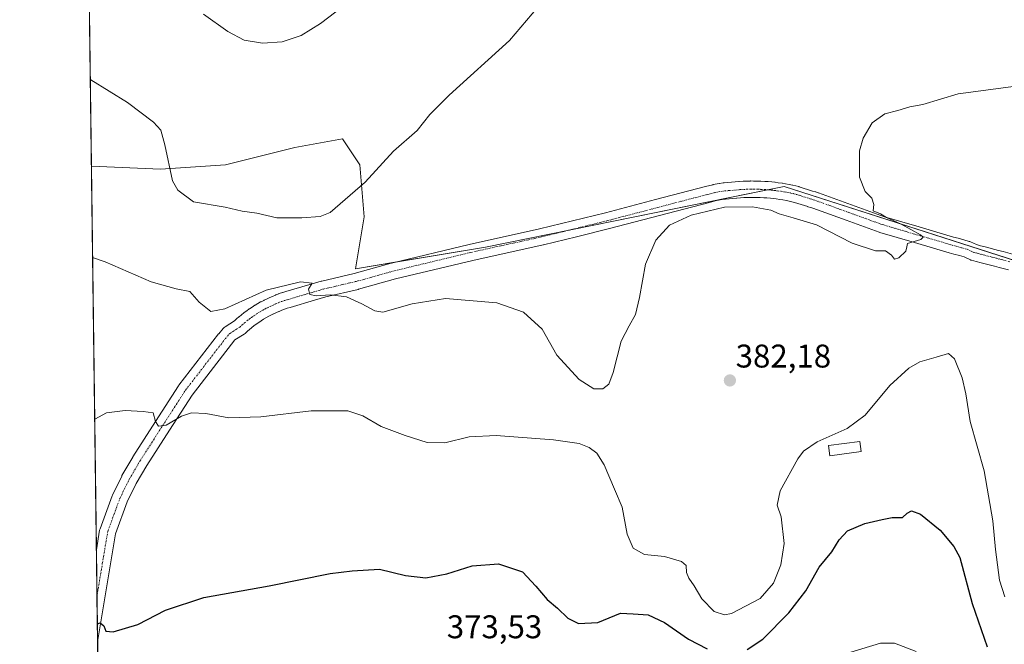
# Model space of a CAD drawing. Units: metres. Extents: x 590604 to 594055, y 4712829 to 4715189.
# Drawn here: x 590604 to 590905, y 4713318 to 4713508 of the extents above; entities that cross this region are included whole.
import ezdxf
from ezdxf.enums import TextEntityAlignment as Align

# ---------------------------------------------------------------- set-up
doc = ezdxf.new("R2010")
doc.units = ezdxf.units.M
doc.header["$MEASUREMENT"] = 0
doc.linetypes.add('TRAZO_Y_PUNTO', pattern=[1, 0.5, -0.25, 0, -0.25])
for name, color, linetype, lineweight in [('Carátula', 7, 'Continuous', 5), ('Comarca CxS', 133, 'Continuous', 0), ('Comunidad Autónoma CxS', 142, 'Continuous', 0), ('Cultivos herbáceos CxS', 92, 'Continuous', 0), ('Curva de nivel maestra', 36, 'Continuous', 30), ('Curva de nivel normal', 36, 'Continuous', 0), ('Edificación ligera', 1, 'Continuous', 0), ('Edificación ligera Cxs', 1, 'Continuous', 0), ('Municipio CxS', 142, 'Continuous', 0), ('Pista no pavimentada', 254, 'Continuous', 13), ('Pista no pavimentada Cxs', 254, 'Continuous', 0), ('Pista pavimentada eje', 135, 'TRAZO_Y_PUNTO', 0), ('Provincia CxS', 1, 'Continuous', 0), ('Punto de cota en terreno', 7, 'Continuous', 0), ('Rótulo de punto de cota en terreno', 19, 'Continuous', 0)]:
    doc.layers.add(name, color=color, linetype=linetype, lineweight=lineweight)
doc.styles.add('Arial', font='txt', dxfattribs={"height": 0.2})

# ---------------------------------------------------------------- blocks, each defined once
blk = doc.blocks.new('*U154')
at = {"layer": 'Cultivos herbáceos CxS', "color": 92, "linetype": 'Continuous', "lineweight": 0}
blk.add_polyline3d([(590629.49, 4713197.35, 373.75), (590626.02, 4713463.43, 387.35), (590647.14, 4713462.59, 389.02), (590666.98, 4713463.91, 392.8), (590688.15, 4713469.2, 392.98), (590702.7, 4713471.85, 392.7), (590707.99, 4713463.91, 390.95), (590707.99, 4713463.91, 390.95), (590709.32, 4713448.04, 387.71), (590706.67, 4713432.16, 385.76), (590746.36, 4713438.78, 386.52), (590837.64, 4713457.3, 385.36), (590948.77, 4713421.58, 384.07), (591012.27, 4713409.67, 382.41), (591036.08, 4713414.96, 383.11), (591040.05, 4713392.47, 379.02), (591029.46, 4713371.31, 377.33), (591014.91, 4713346.17, 374.2), (591013.59, 4713327.65, 372.53), (591016.23, 4713302.51, 370.16)], dxfattribs=at)
blk = doc.blocks.new('*U156')
at = {"layer": 'Cultivos herbáceos CxS', "color": 92, "linetype": 'Continuous', "lineweight": 0}
blk.add_polyline3d([(591128.93, 4713377.27, 378.42), (591114.08, 4713380.7, 378.78), (591096.94, 4713392.12, 379.24), (591083.23, 4713400.12, 379.42), (591066.1, 4713410.97, 380.7), (591050.11, 4713422.39, 383.34), (591036.08, 4713414.96, 383.11), (591012.27, 4713409.67, 382.41), (590948.77, 4713421.58, 384.07), (590837.64, 4713457.3, 385.36), (590746.36, 4713438.78, 386.52), (590706.67, 4713432.16, 385.76), (590709.32, 4713448.04, 387.71), (590707.99, 4713463.91, 390.95), (590702.7, 4713471.85, 392.7), (590688.15, 4713469.2, 392.98), (590666.98, 4713463.91, 392.8), (590647.14, 4713462.59, 389.02), (590626.02, 4713463.43, 387.35), (590619.8, 4713940.64, 395.21)], dxfattribs=at)
blk = doc.blocks.new('*U165')
at = {"layer": 'Curva de nivel normal', "color": 36, "linetype": 'Continuous', "lineweight": 0}
blk.add_polyline3d([(590626.38, 4713435.58, 385), (590630.23, 4713434.3, 385), (590644.32, 4713428.13, 385), (590651.96, 4713425.98, 385), (590656.04, 4713425.2, 385), (590658.96, 4713421.96, 385), (590662.48, 4713419.08, 385), (590666.77, 4713419.95, 385), (590679.45, 4713425.57, 385), (590689.84, 4713428.13, 385), (590693.46, 4713427.72, 385), (590692.38, 4713425.91, 385), (590692.74, 4713424.34, 385), (590694.69, 4713423.87, 385), (590698.94, 4713424.16, 385), (590703.91, 4713423.6, 385), (590708.66, 4713421.47, 385), (590712.56, 4713419.33, 385), (590715.01, 4713418.91, 385), (590723.96, 4713421.46, 385), (590734.18, 4713423.05, 385), (590749.88, 4713421.76, 385), (590757.99, 4713418.92, 385), (590763.74, 4713413.75, 385), (590768.2, 4713405.82, 385), (590774.98, 4713398.32, 385), (590779.47, 4713395.53, 385), (590782.23, 4713395.51, 385), (590784.11, 4713396.96, 385), (590785.35, 4713400.46, 385), (590787.8, 4713410.07, 385), (590790.26, 4713414.72, 385), (590792.18, 4713418.2, 385), (590793.46, 4713423.34, 385), (590795.29, 4713433.51, 385), (590798.44, 4713440.85, 385), (590802.61, 4713445.5, 385), (590809.26, 4713448.48, 385), (590819.4, 4713450.9, 385), (590827.94, 4713451.09, 385), (590833.53, 4713450.06, 385), (590836.08, 4713448.95, 385), (590840.41, 4713447.73, 385), (590847.48, 4713445.59, 385), (590858.37, 4713439.93, 385), (590865.55, 4713437.67, 385), (590868.54, 4713437.61, 385), (590870.45, 4713436.28, 385), (590871.37, 4713435.07, 385), (590872.64, 4713435.46, 385), (590874.74, 4713437.53, 385), (590875.06, 4713438.8, 385), (590875.27, 4713439.89, 385), (590879.34, 4713441.1, 385), (590880.1, 4713441.82, 385), (590879.27, 4713442.47, 385), (590873.31, 4713445.76, 385), (590868.92, 4713447.76, 385), (590867.04, 4713448.88, 385), (590864.82, 4713449.84, 385), (590864.97, 4713451.8, 385), (590864.44, 4713453.74, 385), (590862.38, 4713455.74, 385), (590860.62, 4713460.07, 385), (590860.61, 4713465.18, 385), (590860.6, 4713468.18, 385), (590861.75, 4713472.05, 385), (590864.53, 4713476.66, 385), (590868.34, 4713479.46, 385), (590872.34, 4713480.48, 385), (590876.02, 4713481.54, 385), (590880.02, 4713482.32, 385), (590890.72, 4713485.5, 385), (590908.35, 4713487.85, 385)], dxfattribs=at)
blk = doc.blocks.new('*U171')
at = {"layer": 'Curva de nivel normal', "color": 36, "linetype": 'Continuous', "lineweight": 0}
blk.add_polyline3d([(590905, 4713331.98, 380), (590903.39, 4713337.16, 380), (590902.15, 4713346.46, 380), (590901.41, 4713355.23, 380), (590898.67, 4713370.5, 380), (590894.41, 4713385.56, 380), (590893.07, 4713393.94, 380), (590891.98, 4713398.85, 380), (590889.66, 4713404.71, 380), (590887.84, 4713406.33, 380), (590884.02, 4713405.14, 380), (590879.02, 4713403.73, 380), (590875.68, 4713401.84, 380), (590869.85, 4713396.49, 380), (590862.37, 4713387.48, 380), (590856.85, 4713383.4, 380), (590847.66, 4713379.34, 380), (590843.52, 4713376.44, 380), (590841.76, 4713374.19, 380), (590836.39, 4713364.41, 380), (590835.49, 4713359.98, 380), (590836.66, 4713356.46, 380), (590837.63, 4713348.33, 380), (590836.61, 4713341.8, 380), (590834.33, 4713336.17, 380), (590830.26, 4713331.49, 380), (590821.57, 4713326.98, 380), (590819.37, 4713326.56, 380), (590816.29, 4713327.55, 380), (590812.44, 4713331.46, 380), (590810.17, 4713335.35, 380), (590808.49, 4713337.71, 380), (590807.84, 4713339.43, 380), (590807.74, 4713341.54, 380), (590806.27, 4713342.85, 380), (590801.03, 4713344.32, 380), (590794.97, 4713344.96, 380), (590791.5, 4713346.92, 380), (590789.64, 4713351.14, 380), (590788.16, 4713359.41, 380), (590785.81, 4713364.91, 380), (590782.65, 4713372.26, 380), (590780.41, 4713375.84, 380), (590778.08, 4713377.58, 380), (590774.98, 4713378.8, 380), (590767.17, 4713379.91, 380), (590749.66, 4713381.26, 380), (590741.45, 4713380.88, 380), (590733.96, 4713379.04, 380), (590728.58, 4713379.09, 380), (590721.83, 4713381.26, 380), (590714.5, 4713384.05, 380), (590708.95, 4713387.3, 380), (590704.33, 4713388.84, 380), (590693.12, 4713388.79, 380), (590677.73, 4713386.97, 380), (590668, 4713386.65, 380), (590661, 4713388, 380), (590656.64, 4713388.19, 380), (590653.56, 4713387.2, 380), (590648.84, 4713384.39, 380), (590646.49, 4713384.1, 380), (590645.64, 4713385.5, 380), (590644.93, 4713388.19, 380), (590641.85, 4713388.57, 380), (590636.33, 4713388.9, 380), (590630.66, 4713388.22, 380), (590627.03, 4713386.28, 380)], dxfattribs=at)
blk = doc.blocks.new('*U175')
at = {"layer": 'Curva de nivel normal', "color": 36, "linetype": 'Continuous', "lineweight": 0}
blk.add_polyline3d([(590660.22, 4713509.87, 395), (590667.71, 4713504.58, 395), (590672.68, 4713501.96, 395), (590678.33, 4713501.02, 395), (590684.33, 4713501.42, 395), (590690.08, 4713503.3, 395), (590695.99, 4713506.97, 395), (590705.41, 4713514.14, 395)], dxfattribs=at)
blk = doc.blocks.new('*U180')
at = {"layer": 'Curva de nivel normal', "color": 36, "linetype": 'Continuous', "lineweight": 0}
blk.add_polyline3d([(590625.67, 4713489.93, 390), (590625.88, 4713489.83, 390), (590637.06, 4713482.93, 390), (590644.98, 4713476.89, 390), (590647.21, 4713474.41, 390), (590648.44, 4713469.95, 390), (590650.82, 4713459, 390), (590652.38, 4713456.09, 390), (590657.19, 4713452.6, 390), (590666.91, 4713450.98, 390), (590672.08, 4713449.76, 390), (590676.6, 4713449.1, 390), (590682.66, 4713447.69, 390), (590690.33, 4713447.74, 390), (590695.86, 4713448.14, 390), (590699, 4713449.36, 390), (590709.66, 4713458.58, 390), (590718.33, 4713468.03, 390), (590725.54, 4713474.39, 390), (590729.38, 4713479.28, 390), (590735.33, 4713485.1, 390), (590753.74, 4713501.84, 390), (590764.09, 4713514.04, 390)], dxfattribs=at)
blk = doc.blocks.new('*U183')
at = {"layer": 'Curva de nivel normal', "color": 36, "linetype": 'Continuous', "lineweight": 0}
blk.add_polyline3d([(590855.67, 4713314.43, 370), (590867.01, 4713317.89, 370), (590871.34, 4713317.93, 370), (590877.97, 4713315.36, 370)], dxfattribs=at)
blk = doc.blocks.new('*U185')
at = {"layer": 'Curva de nivel maestra', "color": 36, "linetype": 'Continuous', "lineweight": 30}
for points in [[(590627.84, 4713323.75, 375), (590628.68, 4713324.04, 375), (590629.8, 4713323.22, 375), (590630.42, 4713321.56, 375), (590632.7, 4713321.31, 375), (590640.17, 4713323.54, 375), (590648.66, 4713327.98, 375), (590660.33, 4713331.78, 375), (590680.33, 4713335.34, 375), (590699, 4713339.11, 375), (590705.66, 4713339.98, 375), (590714, 4713340.47, 375), (590721.95, 4713338.56, 375), (590728.13, 4713337.82, 375), (590734.61, 4713339, 375), (590742.33, 4713341.51, 375), (590750.37, 4713342.09, 375), (590757.7, 4713339.66, 375), (590761.75, 4713335.25, 375), (590765.24, 4713331.24, 375), (590768.4, 4713328.53, 375), (590771.52, 4713325.52, 375), (590774.77, 4713323.87, 375), (590780.68, 4713324.24, 375), (590787.6, 4713327.04, 375), (590791.54, 4713326.88, 375), (590796.13, 4713326.52, 375), (590801.11, 4713324.2, 375), (590808.4, 4713319.08, 375), (590814.07, 4713316.12, 375)], [(590826.3, 4713315.93, 375), (590831.14, 4713319.14, 375), (590839.08, 4713327.1, 375), (590844.28, 4713333.88, 375), (590848.35, 4713341.1, 375), (590852.16, 4713345.8, 375), (590854.38, 4713349.38, 375), (590857.01, 4713352.12, 375), (590862.3, 4713354.43, 375), (590867.53, 4713355.63, 375), (590870.64, 4713356.28, 375), (590873.8, 4713356.24, 375), (590875.16, 4713357.6, 375), (590876.5, 4713358.31, 375), (590879.3, 4713357.23, 375), (590885.25, 4713352.41, 375), (590889.48, 4713347.41, 375), (590891.24, 4713344, 375), (590895.08, 4713330, 375), (590899.63, 4713316.72, 375)]]:
    blk.add_polyline3d(points, dxfattribs=at)
blk = doc.blocks.new('5PATER')
at = {"layer": 'Carátula', "linetype": 'Continuous', "lineweight": 5}
h = blk.add_hatch(color=250, dxfattribs=at)
edge = h.paths.add_edge_path()
edge.add_ellipse((0, 0.01), major_axis=(-1.33, -1.34), ratio=0.999422, start_angle=0, end_angle=360)

msp = doc.modelspace()

# ---------------------------------------------------------------- linework, layer by layer
at = {"layer": 'Comarca CxS', "color": 133, "linetype": 'Continuous', "lineweight": 0}
msp.add_polyline3d([(594054.51, 4712875.31, 379.99), (590634.28, 4712829.83, 391.94), (590608.31, 4714822.06, 365.96)], dxfattribs=at)
msp.add_polyline3d([(594054.51, 4712875.31, 379.99), (590634.28, 4712829.83, 391.94), (590608.31, 4714822.06, 365.96)], dxfattribs=at)
at = {"layer": 'Comunidad Autónoma CxS', "color": 142, "linetype": 'Continuous', "lineweight": 0}
msp.add_polyline3d([(594054.51, 4712875.31, 379.99), (590634.28, 4712829.83, 391.94), (590608.31, 4714822.06, 365.96), (590604.12, 4715143.08, 372.69), (590978.07, 4715148.05, 374.17), (594023.21, 4715188.56, 322.64), (594054.51, 4712875.31, 379.99)], close=True, dxfattribs=at)
msp.add_polyline3d([(594054.51, 4712875.31, 379.99), (590634.28, 4712829.83, 391.94), (590608.31, 4714822.06, 365.96), (590604.12, 4715143.08, 372.69), (590978.07, 4715148.05, 374.17), (594023.21, 4715188.56, 322.64), (594054.51, 4712875.31, 379.99)], close=True, dxfattribs=at)
at = {"layer": 'Cultivos herbáceos CxS', "color": 92, "linetype": 'Continuous', "lineweight": 0}
for points in [[(590626.02, 4713463.43, 387.35), (590623.98, 4713619.98, 399.69), (590623.94, 4713622.49, 399.43), (590623.91, 4713625, 398.94), (590619.8, 4713940.64, 395.21)], [(590626.02, 4713463.43, 387.35), (590647.14, 4713462.59, 389.02), (590666.98, 4713463.91, 392.8), (590688.15, 4713469.2, 392.98), (590702.7, 4713471.85, 392.7), (590707.99, 4713463.91, 390.95), (590709.32, 4713448.04, 387.71), (590706.67, 4713432.16, 385.76), (590719.28, 4713434.26, 385.8), (590746.36, 4713438.78, 386.52), (590772.46, 4713444.07, 386.8), (590832.52, 4713456.26, 385.38), (590837.64, 4713457.3, 385.36), (590919.21, 4713431.08, 384.11), (590944.07, 4713423.09, 384.04), (590948.77, 4713421.58, 384.07), (590987.83, 4713414.25, 383.08), (591012.27, 4713409.67, 382.41), (591016.78, 4713410.67, 382.58), (591023.12, 4713412.08, 382.48), (591036.08, 4713414.96, 383.11)], [(590626.02, 4713463.43, 387.35), (590647.14, 4713462.59, 389.02), (590666.98, 4713463.91, 392.8), (590688.15, 4713469.2, 392.98), (590702.7, 4713471.85, 392.7), (590707.99, 4713463.91, 390.95), (590709.32, 4713448.04, 387.71), (590706.67, 4713432.16, 385.76), (590719.28, 4713434.26, 385.8), (590746.36, 4713438.78, 386.52), (590772.46, 4713444.07, 386.8), (590832.52, 4713456.26, 385.38), (590837.64, 4713457.3, 385.36), (590919.21, 4713431.08, 384.11), (590944.07, 4713423.09, 384.04), (590948.77, 4713421.58, 384.07), (590987.83, 4713414.25, 383.08), (591012.27, 4713409.67, 382.41), (591016.78, 4713410.67, 382.58), (591023.12, 4713412.08, 382.48), (591036.08, 4713414.96, 383.11)], [(590629.49, 4713197.35, 373.75), (590628.83, 4713247.64, 373.25), (590628.03, 4713308.83, 373.53), (590627.91, 4713318.26, 374.66), (590627.73, 4713332.33, 375.43), (590627.54, 4713346.39, 376.36), (590626.02, 4713463.43, 387.35)]]:
    msp.add_polyline3d(points, dxfattribs=at)
at = {"layer": 'Edificación ligera', "color": 1, "linetype": 'Continuous', "lineweight": 0}
msp.add_polyline3d([(590861.15, 4713376.38, 379.17), (590851.62, 4713375.07, 379.88), (590851.19, 4713378.18, 380.84), (590860.73, 4713379.48, 379.17), (590861.15, 4713376.38, 379.17)], dxfattribs=at)
at = {"layer": 'Edificación ligera Cxs', "color": 1, "linetype": 'Continuous', "lineweight": 0}
msp.add_polyline3d([(590861.15, 4713376.38, 379.17), (590851.62, 4713375.07, 379.88), (590851.19, 4713378.18, 380.84), (590860.73, 4713379.48, 379.17), (590861.15, 4713376.38, 379.17)], close=True, dxfattribs=at)
at = {"layer": 'Municipio CxS', "color": 142, "linetype": 'Continuous', "lineweight": 0}
msp.add_polyline3d([(594054.51, 4712875.31, 379.99), (590634.28, 4712829.83, 391.94), (590608.31, 4714822.06, 365.96)], dxfattribs=at)
msp.add_polyline3d([(594054.51, 4712875.31, 379.99), (590634.28, 4712829.83, 391.94), (590608.31, 4714822.06, 365.96)], dxfattribs=at)
at = {"layer": 'Pista no pavimentada', "color": 254, "linetype": 'Continuous', "lineweight": 13}
for points in [[(590627.54, 4713346.39, 376.36), (590628.54, 4713352.32, 376.84), (590628.65, 4713352.76, 376.88), (590632.34, 4713362.86, 377.62), (590632.44, 4713363.1, 377.64), (590635.27, 4713368.9, 378.38), (590635.35, 4713369.07, 378.39), (590638.65, 4713374.68, 378.76), (590638.7, 4713374.76, 378.77), (590645.65, 4713385.55, 379.86), (590652.65, 4713396.41, 380.98), (590652.77, 4713396.58, 381), (590664.88, 4713412.25, 383.09), (590664.94, 4713412.32, 383.09), (590666.27, 4713413.92, 383.17), (590666.58, 4713414.23, 383.23), (590666.85, 4713414.42, 383.29), (590669.77, 4713416.29, 383.63), (590670.24, 4713416.75, 383.66), (590670.34, 4713416.84, 383.66), (590671.05, 4713417.45, 383.65), (590671.11, 4713417.5, 383.64), (590672.6, 4713418.69, 383.79), (590672.72, 4713418.78, 383.82), (590673.45, 4713419.3, 383.99), (590674.23, 4713419.87, 384.12), (590674.36, 4713419.96, 384.13), (590675.13, 4713420.45, 384.17), (590675.96, 4713420.99, 384.14), (590676.06, 4713421.05, 384.14), (590677.72, 4713422.01, 384.13), (590677.84, 4713422.08, 384.14), (590678.65, 4713422.49, 384.17), (590678.76, 4713422.54, 384.17), (590679.53, 4713422.89, 384.21), (590680.36, 4713423.32, 384.26), (590680.57, 4713423.41, 384.28), (590681.37, 4713423.73, 384.35), (590682.22, 4713424.12, 384.47), (590682.35, 4713424.17, 384.49), (590683.27, 4713424.53, 384.59), (590683.32, 4713424.55, 384.6), (590683.4, 4713424.58, 384.61), (590684.35, 4713424.89, 384.68), (590684.46, 4713424.92, 384.69), (590685.4, 4713425.18, 384.75), (590692.77, 4713427.33, 384.86), (590696.25, 4713428.37, 385), (590696.39, 4713428.41, 385.01), (590706.31, 4713430.71, 385.64), (590717.63, 4713433.86, 385.69), (590717.71, 4713433.89, 385.7), (590741.38, 4713439.59, 386.44), (590762.93, 4713444.31, 386.81), (590773.02, 4713446.78, 386.82), (590783.09, 4713449.25, 386.46), (590798.31, 4713453.25, 385.74), (590813.56, 4713457.27, 385.44), (590813.62, 4713457.28, 385.44), (590815.86, 4713457.81, 385.38), (590815.96, 4713457.83, 385.38), (590817.81, 4713458.19, 385.37), (590817.88, 4713458.21, 385.37), (590819.04, 4713458.39, 385.39), (590819.25, 4713458.41, 385.39), (590822.67, 4713458.66, 385.48), (590823.79, 4713458.78, 385.52), (590823.88, 4713458.78, 385.53), (590825.05, 4713458.87, 385.57), (590825.16, 4713458.87, 385.58), (590826.09, 4713458.9, 385.61), (590827.27, 4713458.93, 385.6), (590827.35, 4713458.94, 385.6), (590828.3, 4713458.93, 385.56), (590829.51, 4713458.91, 385.52), (590830.48, 4713458.88, 385.48), (590831.7, 4713458.82, 385.44), (590832.65, 4713458.75, 385.42), (590832.71, 4713458.75, 385.41), (590833.89, 4713458.64, 385.38), (590834.82, 4713458.55, 385.35), (590834.9, 4713458.54, 385.35), (590835.83, 4713458.42, 385.33), (590837, 4713458.26, 385.32), (590837.07, 4713458.25, 385.33), (590838.01, 4713458.1, 385.35), (590839.2, 4713457.89, 385.38), (590840.13, 4713457.71, 385.4), (590840.23, 4713457.69, 385.4), (590841.14, 4713457.48, 385.43), (590841.2, 4713457.47, 385.43), (590842.11, 4713457.23, 385.47), (590842.25, 4713457.19, 385.47), (590846.32, 4713455.88, 385.61), (590847.18, 4713455.63, 385.58), (590847.25, 4713455.61, 385.57), (590847.99, 4713455.37, 385.53), (590848.07, 4713455.34, 385.53), (590858.22, 4713451.67, 385.15), (590868.32, 4713448.03, 384.96), (590878.85, 4713444.93, 384.74), (590889.37, 4713441.83, 384.43), (590890.78, 4713441.44, 384.44), (590892.47, 4713440.98, 384.45), (590894.16, 4713440.51, 384.45), (590894.36, 4713440.45, 384.45), (590894.55, 4713440.37, 384.45), (590896.41, 4713439.51, 384.46), (590897.62, 4713439.18, 384.41), (590899.02, 4713438.8, 384.34), (590903.11, 4713437.75, 384.19), (590904.54, 4713437.37, 384.2), (590907.37, 4713436.62, 384.21)], [(590906.12, 4713431.79, 384.36), (590903.26, 4713432.54, 384.4), (590901.84, 4713432.92, 384.42), (590897.75, 4713433.97, 384.38), (590896.31, 4713434.35, 384.36), (590894.88, 4713434.74, 384.33), (590894.69, 4713434.81, 384.32), (590894.5, 4713434.89, 384.32), (590892.64, 4713435.74, 384.37), (590891.14, 4713436.16, 384.4), (590889.45, 4713436.63, 384.45), (590888, 4713437.03, 384.5), (590877.43, 4713440.13, 384.84), (590866.83, 4713443.25, 385.21), (590866.69, 4713443.3, 385.21), (590856.53, 4713446.97, 385.39), (590846.41, 4713450.62, 385.39), (590845.75, 4713450.84, 385.37), (590844.89, 4713451.09, 385.35), (590844.82, 4713451.11, 385.35), (590840.78, 4713452.41, 385.38), (590839.98, 4713452.62, 385.39), (590839.15, 4713452.81, 385.39), (590838.3, 4713452.97, 385.4), (590837.17, 4713453.17, 385.4), (590836.3, 4713453.31, 385.4), (590835.18, 4713453.46, 385.4), (590834.3, 4713453.58, 385.38), (590833.41, 4713453.66, 385.37), (590832.28, 4713453.77, 385.35), (590831.4, 4713453.83, 385.33), (590830.28, 4713453.89, 385.32), (590829.39, 4713453.92, 385.32), (590828.25, 4713453.93, 385.31), (590827.37, 4713453.94, 385.3), (590826.24, 4713453.9, 385.29), (590825.35, 4713453.88, 385.3), (590824.28, 4713453.8, 385.3), (590823.16, 4713453.68, 385.3), (590823.07, 4713453.67, 385.3), (590819.71, 4713453.43, 385.39), (590818.69, 4713453.27, 385.42), (590816.96, 4713452.94, 385.45), (590814.81, 4713452.42, 385.43), (590799.59, 4713448.42, 385.67), (590784.32, 4713444.4, 386.2), (590774.21, 4713441.93, 386.89), (590764.09, 4713439.44, 386.82), (590764.03, 4713439.43, 386.81), (590742.51, 4713434.71, 386.09), (590718.93, 4713429.04, 385.51), (590707.6, 4713425.88, 385.23), (590707.5, 4713425.85, 385.23), (590697.6, 4713423.55, 384.8), (590694.19, 4713422.54, 384.66), (590686.76, 4713420.37, 384.37), (590685.85, 4713420.12, 384.3), (590685.02, 4713419.85, 384.23), (590684.22, 4713419.54, 384.16), (590683.38, 4713419.15, 384.09), (590683.27, 4713419.11, 384.08), (590682.53, 4713418.81, 384.02), (590681.75, 4713418.41, 383.96), (590681.64, 4713418.36, 383.95), (590680.87, 4713418.01, 383.93), (590680.17, 4713417.65, 383.9), (590678.62, 4713416.76, 383.83), (590677.83, 4713416.25, 383.77), (590677.13, 4713415.79, 383.71), (590676.37, 4713415.24, 383.62), (590675.67, 4713414.74, 383.55), (590674.28, 4713413.63, 383.44), (590673.68, 4713413.11, 383.39), (590673.07, 4713412.52, 383.31), (590672.94, 4713412.4, 383.29), (590672.67, 4713412.21, 383.27), (590669.86, 4713410.41, 382.97), (590668.8, 4713409.15, 382.84), (590656.79, 4713393.61, 380.66), (590649.85, 4713382.84, 379.6), (590642.93, 4713372.1, 378.57), (590639.72, 4713366.63, 378.02), (590636.99, 4713361.03, 377.46), (590633.43, 4713351.26, 376.71), (590627.91, 4713318.26, 374.66)], [(590627.91, 4713318.26, 374.66), (590627.54, 4713346.39, 376.36)]]:
    msp.add_polyline3d(points, dxfattribs=at)
at = {"layer": 'Pista no pavimentada Cxs', "color": 254, "linetype": 'Continuous', "lineweight": 0}
msp.add_polyline3d([(590906.12, 4713431.79, 384.36), (590903.26, 4713432.54, 384.4), (590901.84, 4713432.92, 384.42), (590897.75, 4713433.97, 384.38), (590896.31, 4713434.35, 384.36), (590894.88, 4713434.74, 384.33), (590894.69, 4713434.81, 384.32), (590894.5, 4713434.89, 384.32), (590892.64, 4713435.74, 384.37), (590891.14, 4713436.16, 384.4), (590889.45, 4713436.63, 384.45), (590888, 4713437.03, 384.5), (590877.43, 4713440.13, 384.84), (590866.83, 4713443.25, 385.21), (590866.69, 4713443.3, 385.21), (590856.53, 4713446.97, 385.39), (590846.41, 4713450.62, 385.39), (590845.75, 4713450.84, 385.37), (590844.89, 4713451.09, 385.35), (590844.82, 4713451.11, 385.35), (590840.78, 4713452.41, 385.38), (590839.98, 4713452.62, 385.39), (590839.15, 4713452.81, 385.39), (590838.3, 4713452.97, 385.4), (590837.17, 4713453.17, 385.4), (590836.3, 4713453.31, 385.4), (590835.18, 4713453.46, 385.4), (590834.3, 4713453.58, 385.38), (590833.41, 4713453.66, 385.37), (590832.28, 4713453.77, 385.35), (590831.4, 4713453.83, 385.33), (590830.28, 4713453.89, 385.32), (590829.39, 4713453.92, 385.32), (590828.25, 4713453.93, 385.31), (590827.37, 4713453.94, 385.3), (590826.24, 4713453.9, 385.29), (590825.35, 4713453.88, 385.3), (590824.28, 4713453.8, 385.3), (590823.16, 4713453.68, 385.3), (590823.07, 4713453.67, 385.3), (590819.71, 4713453.43, 385.39), (590818.69, 4713453.27, 385.42), (590816.96, 4713452.94, 385.45), (590814.81, 4713452.42, 385.43), (590799.59, 4713448.42, 385.67), (590784.32, 4713444.4, 386.2), (590774.21, 4713441.93, 386.89), (590764.09, 4713439.44, 386.82), (590764.03, 4713439.43, 386.81), (590742.51, 4713434.71, 386.09), (590718.93, 4713429.04, 385.51), (590707.6, 4713425.88, 385.23), (590707.5, 4713425.85, 385.23), (590697.6, 4713423.55, 384.8), (590694.19, 4713422.54, 384.66), (590686.76, 4713420.37, 384.37), (590685.85, 4713420.12, 384.3), (590685.02, 4713419.85, 384.23), (590684.22, 4713419.54, 384.16), (590683.38, 4713419.15, 384.09), (590683.27, 4713419.11, 384.08), (590682.53, 4713418.81, 384.02), (590681.75, 4713418.41, 383.96), (590681.64, 4713418.36, 383.95), (590680.87, 4713418.01, 383.93), (590680.17, 4713417.65, 383.9), (590678.62, 4713416.76, 383.83), (590677.83, 4713416.25, 383.77), (590677.13, 4713415.79, 383.71), (590676.37, 4713415.24, 383.62), (590675.67, 4713414.74, 383.55), (590674.28, 4713413.63, 383.44), (590673.68, 4713413.11, 383.39), (590673.07, 4713412.52, 383.31), (590672.94, 4713412.4, 383.29), (590672.67, 4713412.21, 383.27), (590669.86, 4713410.41, 382.97), (590668.8, 4713409.15, 382.84), (590656.79, 4713393.61, 380.66), (590649.85, 4713382.84, 379.6), (590642.93, 4713372.1, 378.57), (590639.72, 4713366.63, 378.02), (590636.99, 4713361.03, 377.46), (590633.43, 4713351.26, 376.71), (590627.91, 4713318.26, 374.66), (590627.54, 4713346.39, 376.36), (590628.54, 4713352.32, 376.84), (590628.65, 4713352.76, 376.88), (590632.34, 4713362.86, 377.62), (590632.44, 4713363.1, 377.64), (590635.27, 4713368.9, 378.38), (590635.35, 4713369.07, 378.39), (590638.65, 4713374.68, 378.76), (590638.7, 4713374.76, 378.77), (590645.65, 4713385.55, 379.86), (590652.65, 4713396.41, 380.98), (590652.77, 4713396.58, 381), (590664.88, 4713412.25, 383.09), (590664.94, 4713412.32, 383.09), (590666.27, 4713413.92, 383.17), (590666.58, 4713414.23, 383.23), (590666.85, 4713414.42, 383.29), (590669.77, 4713416.29, 383.63), (590670.24, 4713416.75, 383.66), (590670.34, 4713416.84, 383.66), (590671.05, 4713417.45, 383.65), (590671.11, 4713417.5, 383.64), (590672.6, 4713418.69, 383.79), (590672.72, 4713418.78, 383.82), (590673.45, 4713419.3, 383.99), (590674.23, 4713419.87, 384.12), (590674.36, 4713419.96, 384.13), (590675.13, 4713420.45, 384.17), (590675.96, 4713420.99, 384.14), (590676.06, 4713421.05, 384.14), (590677.72, 4713422.01, 384.13), (590677.84, 4713422.08, 384.14), (590678.65, 4713422.49, 384.17), (590678.76, 4713422.54, 384.17), (590679.53, 4713422.89, 384.21), (590680.36, 4713423.32, 384.26), (590680.57, 4713423.41, 384.28), (590681.37, 4713423.73, 384.35), (590682.22, 4713424.12, 384.47), (590682.35, 4713424.17, 384.49), (590683.27, 4713424.53, 384.59), (590683.32, 4713424.55, 384.6), (590683.4, 4713424.58, 384.61), (590684.35, 4713424.89, 384.68), (590684.46, 4713424.92, 384.69), (590685.4, 4713425.18, 384.75), (590692.77, 4713427.33, 384.86), (590696.25, 4713428.37, 385), (590696.39, 4713428.41, 385.01), (590706.31, 4713430.71, 385.64), (590717.63, 4713433.86, 385.69), (590717.71, 4713433.89, 385.7), (590741.38, 4713439.59, 386.44), (590762.93, 4713444.31, 386.81), (590773.02, 4713446.78, 386.82), (590783.09, 4713449.25, 386.46), (590798.31, 4713453.25, 385.74), (590813.56, 4713457.27, 385.44), (590813.62, 4713457.28, 385.44), (590815.86, 4713457.81, 385.38), (590815.96, 4713457.83, 385.38), (590817.81, 4713458.19, 385.37), (590817.88, 4713458.21, 385.37), (590819.04, 4713458.39, 385.39), (590819.25, 4713458.41, 385.39), (590822.67, 4713458.66, 385.48), (590823.79, 4713458.78, 385.52), (590823.88, 4713458.78, 385.53), (590825.05, 4713458.87, 385.57), (590825.16, 4713458.87, 385.58), (590826.09, 4713458.9, 385.61), (590827.27, 4713458.93, 385.6), (590827.35, 4713458.94, 385.6), (590828.3, 4713458.93, 385.56), (590829.51, 4713458.91, 385.52), (590830.48, 4713458.88, 385.48), (590831.7, 4713458.82, 385.44), (590832.65, 4713458.75, 385.42), (590832.71, 4713458.75, 385.41), (590833.89, 4713458.64, 385.38), (590834.82, 4713458.55, 385.35), (590834.9, 4713458.54, 385.35), (590835.83, 4713458.42, 385.33), (590837, 4713458.26, 385.32), (590837.07, 4713458.25, 385.33), (590838.01, 4713458.1, 385.35), (590839.2, 4713457.89, 385.38), (590840.13, 4713457.71, 385.4), (590840.23, 4713457.69, 385.4), (590841.14, 4713457.48, 385.43), (590841.2, 4713457.47, 385.43), (590842.11, 4713457.23, 385.47), (590842.25, 4713457.19, 385.47), (590846.32, 4713455.88, 385.61), (590847.18, 4713455.63, 385.58), (590847.25, 4713455.61, 385.57), (590847.99, 4713455.37, 385.53), (590848.07, 4713455.34, 385.53), (590858.22, 4713451.67, 385.15), (590868.32, 4713448.03, 384.96), (590878.85, 4713444.93, 384.74), (590889.37, 4713441.83, 384.43), (590890.78, 4713441.44, 384.44), (590892.47, 4713440.98, 384.45), (590894.16, 4713440.51, 384.45), (590894.36, 4713440.45, 384.45), (590894.55, 4713440.37, 384.45), (590896.41, 4713439.51, 384.46), (590897.62, 4713439.18, 384.41), (590899.02, 4713438.8, 384.34), (590903.11, 4713437.75, 384.19), (590904.54, 4713437.37, 384.2), (590907.37, 4713436.62, 384.21)], dxfattribs=at)
at = {"layer": 'Pista pavimentada eje', "color": 135, "linetype": 'TRAZO_Y_PUNTO', "lineweight": 0}
msp.add_polyline3d([(590627.73, 4713332.33, 375.43), (590631, 4713351.9, 376.91), (590634.69, 4713362.01, 377.62), (590637.52, 4713367.81, 378.31), (590640.81, 4713373.41, 378.76), (590647.75, 4713384.2, 379.84), (590654.75, 4713395.06, 380.92), (590666.86, 4713410.72, 382.93), (590668.19, 4713412.32, 383.09), (590671.33, 4713414.32, 383.48), (590671.99, 4713414.95, 383.52), (590672.68, 4713415.55, 383.57), (590674.17, 4713416.74, 383.71), (590674.91, 4713417.27, 383.79), (590675.71, 4713417.86, 383.9), (590676.48, 4713418.35, 384.02), (590677.32, 4713418.89, 384.03), (590678.97, 4713419.85, 384.06), (590679.79, 4713420.27, 384.08), (590680.62, 4713420.64, 384.1), (590681.5, 4713421.09, 384.14), (590682.35, 4713421.43, 384.22), (590683.26, 4713421.84, 384.31), (590684.18, 4713422.2, 384.4), (590685.13, 4713422.51, 384.5), (590686.08, 4713422.78, 384.59), (590693.48, 4713424.94, 384.82), (590696.96, 4713425.97, 384.92), (590706.93, 4713428.29, 385.41), (590718.3, 4713431.46, 385.6), (590741.95, 4713437.15, 386.25), (590763.5, 4713441.87, 386.74), (590773.62, 4713444.36, 386.76), (590783.71, 4713446.83, 386.37), (590798.95, 4713450.84, 385.73), (590814.2, 4713454.85, 385.58), (590816.44, 4713455.38, 385.49), (590818.27, 4713455.74, 385.43), (590819.43, 4713455.92, 385.41), (590822.9, 4713456.17, 385.39), (590824.06, 4713456.29, 385.42), (590825.23, 4713456.38, 385.45), (590826.17, 4713456.4, 385.47), (590827.34, 4713456.44, 385.46), (590828.28, 4713456.43, 385.44), (590829.45, 4713456.42, 385.42), (590830.38, 4713456.39, 385.4), (590831.55, 4713456.33, 385.38), (590832.48, 4713456.26, 385.38), (590833.65, 4713456.15, 385.37), (590834.58, 4713456.06, 385.37), (590835.51, 4713455.94, 385.37), (590836.67, 4713455.79, 385.38), (590837.59, 4713455.64, 385.4), (590838.75, 4713455.43, 385.43), (590839.67, 4713455.26, 385.45), (590840.58, 4713455.05, 385.48), (590841.48, 4713454.81, 385.5), (590845.59, 4713453.49, 385.55), (590846.48, 4713453.23, 385.54), (590847.22, 4713452.99, 385.5), (590857.38, 4713449.32, 385.31), (590867.54, 4713445.65, 385.1), (590878.14, 4713442.53, 384.83), (590888.69, 4713439.43, 384.67), (590890.12, 4713439.04, 384.69), (590891.81, 4713438.57, 384.71), (590893.5, 4713438.1, 384.61), (590895.55, 4713437.16, 384.49), (590896.97, 4713436.77, 384.44), (590898.39, 4713436.39, 384.39), (590902.48, 4713435.34, 384.37), (590903.9, 4713434.96, 384.39), (590906.75, 4713434.21, 384.44)], dxfattribs=at)
at = {"layer": 'Provincia CxS', "color": 1, "linetype": 'Continuous', "lineweight": 0}
msp.add_polyline3d([(594054.51, 4712875.31, 379.99), (590634.28, 4712829.83, 391.94), (590608.31, 4714822.06, 365.96), (590604.12, 4715143.08, 372.69), (590978.07, 4715148.05, 374.17), (594023.21, 4715188.56, 322.64), (594054.51, 4712875.31, 379.99)], close=True, dxfattribs=at)
msp.add_polyline3d([(594054.51, 4712875.31, 379.99), (590634.28, 4712829.83, 391.94), (590608.31, 4714822.06, 365.96), (590604.12, 4715143.08, 372.69), (590978.07, 4715148.05, 374.17), (594023.21, 4715188.56, 322.64), (594054.51, 4712875.31, 379.99)], close=True, dxfattribs=at)

# ---------------------------------------------------------------- block references
at = {"layer": 'Cultivos herbáceos CxS', "color": 92, "linetype": 'Continuous', "lineweight": 0}
for name in ['*U154', '*U156']:
    msp.add_blockref(name, (0, 0), dxfattribs=at)
at = {"layer": 'Curva de nivel maestra', "color": 36, "linetype": 'Continuous', "lineweight": 30}
msp.add_blockref('*U185', (0, 0), dxfattribs=at)
at = {"layer": 'Curva de nivel normal', "color": 36, "linetype": 'Continuous', "lineweight": 0}
for name in ['*U171', '*U165', '*U183', '*U180', '*U175']:
    msp.add_blockref(name, (0, 0), dxfattribs=at)
at = {"layer": 'Punto de cota en terreno', "linetype": 'Continuous', "lineweight": 0}
msp.add_blockref('5PATER', (590821.05, 4713398.06, 382.18), dxfattribs=at)

# ---------------------------------------------------------------- texts
at = {"layer": 'Rótulo de punto de cota en terreno', "color": 19, "linetype": 'Continuous', "lineweight": 0, "style": 'Arial'}
for s, p in [('382,18', (590822.81, 4713399.82)), ('373,53', (590734.58, 4713317.19))]:
    msp.add_text(s, height=7, dxfattribs=at).set_placement(p, align=Align.BOTTOM_LEFT)

doc.saveas('drawing.dxf')
